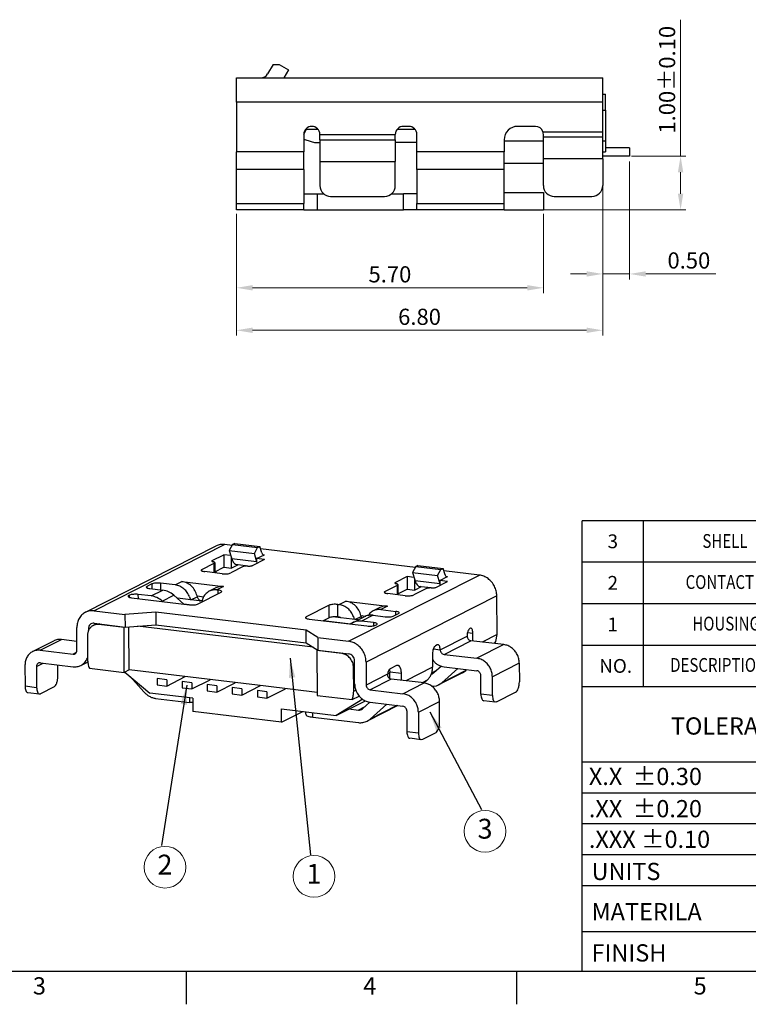
# Model space of a CAD drawing. Units: millimetres. Extents: x 807.9 to 855.3, y -101.5 to -67.9.
# Drawn here: x 823.8 to 837.3, y -101.5 to -83.2 of the extents above; entities that cross this region are included whole.
import ezdxf
from ezdxf.enums import TextEntityAlignment as Align

# ---------------------------------------------------------------- set-up
doc = ezdxf.new("R2010")
doc.units = ezdxf.units.MM
doc.header["$LTSCALE"] = 0.5
doc.layers.add('dim', color=3, linetype='Continuous')
doc.layers.add('TEXT', color=3, linetype='Continuous')
doc.layers.add('from', color=7, linetype='Continuous', lineweight=13)
doc.styles.add('romans', font='romans.shx', dxfattribs={"width": 0.75, "height": 0.4})
doc.styles.add('TXT', font='txt.shx', dxfattribs={"bigfont": 'gbcbig.shx'})
doc.dimstyles.new('DIM 1', dxfattribs={"dimscale": 0.2, "dimtxt": 2, "dimasz": 1.8, "dimexe": 1, "dimexo": 0.8, "dimgap": 0.8, "dimtad": 1, "dimzin": 1, "dimdsep": 46, "dimtxsty": 'romans', "dimcen": 0, "dimclrd": 3, "dimclre": 3, "dimclrt": 3, "dimadec": 0, "dimazin": 0, "dimtfac": 1, "dimtofl": 0, "dimtmove": 0, "dimatfit": 3, "dimfxl": 0, "dimtolj": 1, "dimtzin": 0, "dimarcsym": 0})
doc.dimstyles.new('sd', dxfattribs={"dimtxt": 0.3, "dimasz": 0.3, "dimexe": 0.1, "dimexo": 0.1, "dimgap": 0.1, "dimtad": 1, "dimzin": 0, "dimdsep": 46, "dimtxsty": 'Standard', "dimcen": 0.09, "dimadec": 0, "dimazin": 0, "dimtp": 0.02, "dimtm": 0.02, "dimtfac": 0.7, "dimtofl": 0, "dimtmove": 0, "dimatfit": 3, "dimfxl": 0, "dimtolj": 1, "dimtzin": 0, "dimlwd": 0, "dimlwe": 0, "dimarcsym": 0})
doc.dimstyles.get("Standard").update_dxf_attribs({"dimtxt": 0.18, "dimasz": 0.18, "dimexe": 0.18, "dimexo": 0.0625, "dimgap": 0.09, "dimtad": 0, "dimtih": 1, "dimtoh": 1, "dimdec": 4, "dimzin": 0, "dimdsep": 46, "dimtxsty": 'Standard', "dimcen": 0.09, "dimadec": 0, "dimazin": 0, "dimtfac": 1, "dimtdec": 4, "dimtofl": 0, "dimtmove": 0, "dimatfit": 3, "dimfxl": 0, "dimtolj": 1, "dimtzin": 0, "dimarcsym": 0})

# ---------------------------------------------------------------- blocks, each defined once
blk = doc.blocks.new('*D6')
at = {"color": 0, "lineweight": 0}
for p, q in [((827.817, -86.816), (827.817, -88.287)), ((833.517, -86.812), (833.517, -88.287)), ((828.117, -88.187), (833.217, -88.187))]:
    blk.add_line(p, q, dxfattribs=at)
at = {"color": 0}
for points in [[(828.117, -88.137), (828.117, -88.237), (827.817, -88.187)], [(833.217, -88.137), (833.217, -88.237), (833.517, -88.187)]]:
    blk.add_solid(points, dxfattribs=at)
at = {"layer": 'Defpoints', "color": 0}
for p in [(827.817, -86.716), (833.517, -86.712), (833.517, -88.187)]:
    blk.add_point(p, dxfattribs=at)
at = {"color": 0, "insert": (830.667, -87.937), "char_height": 0.3, "attachment_point": 5}
blk.add_mtext('\\A1;5.70', dxfattribs=at)
blk = doc.blocks.new('*D7')
at = {"color": 0, "lineweight": 0}
for p, q in [((834.617, -85.996), (834.617, -89.075)), ((827.817, -86.816), (827.817, -89.075)), ((828.117, -88.975), (834.317, -88.975))]:
    blk.add_line(p, q, dxfattribs=at)
at = {"color": 0}
for points in [[(828.117, -88.925), (828.117, -89.025), (827.817, -88.975)], [(834.317, -88.925), (834.317, -89.025), (834.617, -88.975)]]:
    blk.add_solid(points, dxfattribs=at)
at = {"layer": 'Defpoints', "color": 0}
for p in [(834.617, -85.896), (827.817, -86.716), (834.617, -88.975)]:
    blk.add_point(p, dxfattribs=at)
at = {"color": 0, "insert": (831.217, -88.725), "char_height": 0.3, "attachment_point": 5}
blk.add_mtext('\\A1;6.80', dxfattribs=at)
blk = doc.blocks.new('*D8')
at = {"color": 0, "lineweight": 0}
for p, q in [((835.117, -85.842), (835.117, -88.03)), ((834.617, -86.835), (834.617, -88.03)), ((834.317, -87.93), (834.017, -87.93)), ((834.617, -87.93), (835.117, -87.93)), ((835.417, -87.93), (836.717, -87.93))]:
    blk.add_line(p, q, dxfattribs=at)
at = {"color": 0}
for points in [[(834.317, -87.88), (834.317, -87.98), (834.617, -87.93)], [(835.417, -87.88), (835.417, -87.98), (835.117, -87.93)]]:
    blk.add_solid(points, dxfattribs=at)
at = {"layer": 'Defpoints', "color": 0}
for p in [(835.117, -85.742), (834.617, -86.735), (835.117, -87.93)]:
    blk.add_point(p, dxfattribs=at)
at = {"color": 0, "insert": (836.217, -87.68), "char_height": 0.3, "attachment_point": 5}
blk.add_mtext('\\A1;0.50', dxfattribs=at)
blk = doc.blocks.new('*D30')
at = {"color": 0, "lineweight": 0}
for p, q in [((836.063, -85.742), (836.063, -83.213)), ((835.152, -85.742), (836.163, -85.742)), ((836.063, -86.442), (836.063, -86.042)), ((833.499, -86.742), (836.163, -86.742))]:
    blk.add_line(p, q, dxfattribs=at)
at = {"color": 0}
for points in [[(836.013, -86.042), (836.113, -86.042), (836.063, -85.742)], [(836.013, -86.442), (836.113, -86.442), (836.063, -86.742)]]:
    blk.add_solid(points, dxfattribs=at)
at = {"layer": 'Defpoints', "color": 0}
for p in [(835.052, -85.742), (836.063, -85.742), (833.399, -86.742)]:
    blk.add_point(p, dxfattribs=at)
at = {"color": 0, "insert": (835.813, -84.327), "char_height": 0.3, "attachment_point": 5, "rotation": 90}
blk.add_mtext('\\A1;1.00{\\Ftxt12,@extfont2|c134;%%P0.10}', dxfattribs=at)

msp = doc.modelspace()

# ---------------------------------------------------------------- linework, layer by layer
at = {"color": 7, "linetype": 'Continuous'}
for p, q in [((828.498, -84.042), (828.397, -84.217)), ((828.498, -84.042), (828.614, -84.042)), ((828.614, -84.042), (828.787, -84.142)), ((828.787, -84.142), (828.7, -84.292)), ((827.817, -84.742), (827.817, -84.292)), ((827.817, -84.292), (834.617, -84.292)), ((834.617, -84.742), (834.617, -84.292)), ((827.817, -84.742), (827.817, -85.666)), ((834.617, -84.592), (834.667, -84.592)), ((834.617, -85.292), (834.617, -84.742)), ((834.667, -84.892), (834.667, -84.592)), ((834.667, -84.892), (834.667, -85.46)), ((829.07, -85.337), (829.117, -85.242)), ((829.117, -85.242), (829.117, -85.232)), ((831.017, -85.192), (830.917, -85.192)), ((833.367, -85.192), (833.037, -85.192)), ((833.515, -85.317), (833.509, -85.292)), ((834.617, -85.392), (834.617, -85.292)), ((829.067, -85.342), (829.067, -85.666)), ((829.067, -85.432), (829.204, -85.473)), ((829.068, -85.338), (829.07, -85.337)), ((829.204, -85.473), (829.267, -85.492)), ((829.367, -85.442), (829.367, -85.342)), ((829.367, -85.442), (830.767, -85.442)), ((829.367, -85.442), (829.367, -85.842)), ((830.767, -85.442), (830.767, -85.342)), ((830.767, -85.442), (830.767, -85.842)), ((831.167, -85.666), (831.167, -85.342)), ((832.787, -85.442), (832.787, -85.666)), ((833.517, -85.342), (833.515, -85.317)), ((833.517, -85.392), (833.517, -85.342)), ((833.517, -85.792), (833.517, -85.392)), ((834.617, -85.392), (833.517, -85.392)), ((834.617, -85.792), (834.617, -85.392)), ((834.667, -85.46), (834.667, -85.667)), ((827.817, -85.995), (827.817, -85.666)), ((829.067, -85.995), (829.067, -85.666)), ((829.267, -85.492), (829.367, -85.492)), ((831.167, -85.492), (830.767, -85.492)), ((831.167, -85.995), (831.167, -85.666)), ((832.787, -85.995), (832.787, -85.666)), ((834.617, -85.667), (834.667, -85.667)), ((835.117, -85.592), (834.667, -85.592)), ((835.117, -85.592), (835.117, -85.742)), ((829.367, -85.842), (829.367, -86.292)), ((830.767, -86.292), (830.767, -85.842)), ((833.517, -86.292), (833.517, -85.792)), ((835.117, -85.742), (834.617, -85.742)), ((834.617, -85.792), (834.617, -86.292)), ((827.817, -86.621), (827.817, -85.995)), ((829.067, -85.995), (829.067, -86.621)), ((831.167, -85.995), (831.167, -86.621)), ((832.787, -86.621), (832.787, -85.995)), ((829.067, -86.442), (829.317, -86.442)), ((829.317, -86.442), (829.439, -86.442)), ((829.567, -86.492), (830.567, -86.492)), ((830.696, -86.442), (830.917, -86.442)), ((831.167, -86.442), (830.917, -86.442)), ((832.787, -86.422), (833.517, -86.422)), ((833.517, -86.422), (833.517, -86.742)), ((833.717, -86.492), (834.417, -86.492)), ((827.817, -86.742), (827.817, -86.621)), ((829.067, -86.742), (827.817, -86.742)), ((829.067, -86.742), (829.067, -86.621)), ((829.067, -86.742), (829.317, -86.742)), ((829.317, -86.742), (830.917, -86.742)), ((831.167, -86.742), (830.917, -86.742)), ((831.167, -86.742), (831.167, -86.621)), ((832.787, -86.742), (831.167, -86.742)), ((832.787, -86.742), (832.787, -86.621)), ((832.787, -86.742), (833.517, -86.742)), ((825.014, -94.206), (827.441, -92.977)), ((827.738, -92.966), (827.601, -92.95)), ((827.746, -92.952), (827.684, -93.06)), ((827.787, -92.931), (827.746, -92.952)), ((827.746, -92.952), (828.211, -93.007)), ((827.787, -92.931), (828.252, -92.987)), ((827.368, -93.247), (827.584, -93.138)), ((827.714, -93.153), (827.584, -93.138)), ((827.584, -93.138), (827.586, -93.37)), ((827.684, -93.06), (828.15, -93.116)), ((827.684, -93.06), (827.728, -93.199)), ((828.15, -93.116), (828.211, -93.007)), ((828.193, -93.255), (828.15, -93.116)), ((828.193, -93.211), (828.336, -93.138)), ((828.211, -93.007), (828.252, -92.987)), ((828.289, -93.104), (828.252, -92.987)), ((831.139, -93.374), (828.266, -93.03)), ((827.174, -93.413), (827.406, -93.295)), ((827.415, -93.286), (827.416, -93.475)), ((827.729, -93.387), (827.728, -93.199)), ((827.728, -93.199), (827.732, -93.211)), ((827.849, -93.327), (827.729, -93.387)), ((827.849, -93.327), (827.827, -93.324)), ((828.032, -93.349), (827.849, -93.327)), ((828.336, -93.228), (828.12, -93.338)), ((828.193, -93.211), (828.193, -93.255)), ((828.336, -93.228), (828.193, -93.211)), ((828.193, -93.255), (828.194, -93.3)), ((831.188, -93.338), (831.147, -93.359)), ((831.188, -93.338), (831.653, -93.394)), ((827.551, -93.491), (827.228, -93.453)), ((827.416, -93.456), (827.586, -93.37)), ((827.443, -93.479), (827.443, -93.443)), ((827.586, -93.37), (827.729, -93.387)), ((827.943, -93.36), (827.711, -93.477)), ((831.147, -93.359), (831.085, -93.468)), ((831.085, -93.468), (831.129, -93.607)), ((831.085, -93.468), (831.551, -93.523)), ((831.147, -93.359), (831.612, -93.415)), ((831.551, -93.523), (831.612, -93.415)), ((831.594, -93.662), (831.551, -93.523)), ((831.612, -93.415), (831.653, -93.394)), ((831.69, -93.511), (831.653, -93.394)), ((832.327, -93.516), (831.667, -93.437)), ((826.246, -93.681), (826.156, -93.727)), ((826.682, -93.7), (826.407, -93.667)), ((826.807, -93.637), (827.58, -93.73)), ((830.575, -93.82), (830.807, -93.703)), ((830.985, -93.545), (830.769, -93.655)), ((830.816, -93.694), (830.817, -93.882)), ((830.985, -93.545), (830.987, -93.778)), ((831.114, -93.561), (830.985, -93.545)), ((831.13, -93.795), (831.129, -93.607)), ((831.129, -93.607), (831.133, -93.619)), ((831.521, -93.745), (831.737, -93.635)), ((831.594, -93.618), (831.737, -93.546)), ((831.594, -93.618), (831.594, -93.662)), ((831.737, -93.635), (831.594, -93.618)), ((831.594, -93.662), (831.595, -93.707)), ((825.835, -93.889), (825.817, -93.898)), ((826.236, -93.904), (825.996, -93.875)), ((826.21, -93.767), (826.45, -93.795)), ((826.655, -93.89), (826.844, -94.055)), ((827.106, -94.053), (827.534, -93.836)), ((827.437, -93.754), (827.312, -93.817)), ((827.455, -93.793), (827.481, -93.796)), ((830.952, -93.899), (830.629, -93.86)), ((830.817, -93.864), (830.987, -93.778)), ((830.987, -93.778), (831.13, -93.795)), ((831.344, -93.767), (831.112, -93.884)), ((831.25, -93.734), (831.13, -93.795)), ((831.25, -93.734), (831.228, -93.731)), ((831.433, -93.756), (831.25, -93.734)), ((825.871, -93.938), (826.945, -94.067)), ((826.452, -94.008), (826.441, -93.998)), ((827.177, -94.003), (826.722, -93.948)), ((826.841, -94.052), (826.988, -94.07)), ((826.948, -93.923), (826.963, -93.977)), ((827.086, -93.903), (827.215, -93.918)), ((827.086, -93.903), (827.089, -93.918)), ((827.16, -93.989), (827.181, -93.991)), ((827.192, -93.952), (827.177, -94.003)), ((827.199, -94.006), (827.177, -94.003)), ((829.7, -94.062), (829.725, -94.065)), ((829.85, -94.001), (830.623, -94.094)), ((832.655, -94.619), (832.651, -93.903)), ((825.175, -94.179), (825.748, -94.248)), ((826.32, -94.204), (825.748, -94.248)), ((825.748, -94.248), (825.749, -94.48)), ((826.32, -94.204), (826.321, -94.437)), ((829.112, -94.539), (826.32, -94.204)), ((829.539, -94.076), (829.111, -94.293)), ((830.296, -94.224), (830.265, -94.271)), ((830.48, -94.118), (830.355, -94.182)), ((830.498, -94.157), (830.774, -94.19)), ((830.739, -94.275), (830.828, -94.23)), ((825.158, -94.452), (825.226, -94.417)), ((825.176, -94.411), (825.749, -94.48)), ((825.731, -94.489), (825.266, -94.433)), ((825.749, -94.48), (826.321, -94.437)), ((826.321, -94.437), (829.113, -94.771)), ((829.165, -94.333), (830.239, -94.461)), ((829.54, -94.308), (829.43, -94.364)), ((829.433, -94.362), (829.935, -94.423)), ((829.754, -94.311), (829.605, -94.294)), ((829.719, -94.296), (829.701, -94.294)), ((829.747, -94.305), (829.754, -94.311)), ((830.072, -94.35), (829.754, -94.311)), ((829.949, -94.414), (829.932, -94.425)), ((829.973, -94.4), (829.949, -94.414)), ((829.973, -94.4), (830.187, -94.291)), ((829.991, -94.288), (830.006, -94.342)), ((830.129, -94.267), (830.22, -94.278)), ((830.129, -94.267), (830.132, -94.283)), ((830.136, -94.297), (830.132, -94.283)), ((830.145, -94.313), (830.136, -94.297)), ((830.364, -94.398), (830.14, -94.371)), ((830.354, -94.263), (830.578, -94.29)), ((830.4, -94.447), (830.418, -94.438)), ((824.857, -94.915), (824.855, -94.489)), ((825.069, -94.515), (825.069, -94.551)), ((825.749, -94.48), (825.731, -94.489)), ((825.735, -95.322), (825.731, -94.489)), ((825.825, -95.277), (825.82, -94.475)), ((829.243, -94.854), (825.978, -94.463)), ((829.328, -94.676), (829.112, -94.539)), ((829.113, -94.771), (829.112, -94.539)), ((832.208, -94.738), (832.207, -94.594)), ((832.631, -94.749), (832.655, -94.619)), ((824.034, -94.935), (824.426, -94.737)), ((824.856, -94.747), (824.569, -94.712)), ((825.052, -94.64), (825.054, -95.08)), ((829.113, -94.771), (829.329, -94.909)), ((829.328, -94.676), (829.9, -94.745)), ((829.328, -94.676), (829.329, -94.909)), ((832.781, -94.807), (832.172, -94.734)), ((832.607, -94.786), (832.631, -94.749)), ((824.177, -94.911), (824.786, -94.984)), ((829.329, -94.909), (829.311, -94.918)), ((829.776, -94.973), (829.311, -94.918)), ((829.311, -94.918), (829.315, -95.75)), ((829.329, -94.909), (829.902, -94.977)), ((831.458, -94.973), (831.459, -95.224)), ((831.547, -94.812), (831.511, -94.83)), ((824.178, -95.143), (824.787, -95.216)), ((824.93, -95.192), (825.063, -95.125)), ((825.054, -95.036), (825.05, -95.057)), ((830.012, -95.532), (830.01, -95.106)), ((830.224, -95.132), (830.227, -95.558)), ((831.459, -95.083), (831.471, -95.104)), ((831.459, -95.11), (831.48, -95.112)), ((831.673, -94.987), (832.281, -95.06)), ((833.069, -95.151), (833.071, -95.5)), ((823.892, -95.187), (823.894, -95.574)), ((824.107, -95.212), (824.109, -95.6)), ((824.501, -95.401), (824.5, -95.182)), ((825.087, -95.244), (825.735, -95.322)), ((825.825, -95.277), (825.735, -95.322)), ((825.746, -95.316), (826.207, -95.706)), ((826.501, -95.358), (825.825, -95.277)), ((829.995, -95.672), (829.992, -95.231)), ((830.66, -95.266), (830.666, -95.318)), ((830.666, -95.437), (830.666, -95.318)), ((830.79, -95.195), (830.672, -95.255)), ((830.881, -95.468), (830.88, -95.343)), ((831.437, -95.347), (831.45, -95.346)), ((831.45, -95.346), (831.482, -95.327)), ((831.482, -95.327), (831.622, -95.202)), ((832.017, -95.329), (831.571, -95.555)), ((831.63, -95.515), (831.926, -95.25)), ((831.674, -95.219), (832.283, -95.292)), ((832.017, -95.329), (832.076, -95.289)), ((832.076, -95.289), (832.097, -95.27)), ((826.098, -95.684), (825.845, -95.399)), ((826.523, -95.459), (826.344, -95.437)), ((826.344, -95.437), (826.345, -95.553)), ((826.967, -95.413), (826.501, -95.358)), ((826.523, -95.459), (826.524, -95.575)), ((826.524, -95.575), (826.866, -95.401)), ((826.989, -95.514), (826.81, -95.493)), ((826.81, -95.493), (826.81, -95.609)), ((828.363, -95.58), (826.967, -95.413)), ((826.989, -95.63), (827.332, -95.457)), ((826.989, -95.514), (826.989, -95.63)), ((827.455, -95.686), (827.797, -95.513)), ((830.622, -95.358), (830.622, -95.379)), ((830.622, -95.379), (830.629, -95.399)), ((831.3, -95.518), (830.691, -95.445)), ((831.358, -95.467), (831.3, -95.518)), ((831.571, -95.555), (831.63, -95.515)), ((832.356, -95.727), (832.355, -95.378)), ((832.571, -95.753), (832.569, -95.404)), ((823.946, -95.697), (824.161, -95.722)), ((824.431, -95.592), (824.181, -95.718)), ((827.008, -95.802), (826.207, -95.706)), ((826.345, -95.553), (826.524, -95.575)), ((826.81, -95.609), (826.989, -95.63)), ((827.454, -95.57), (827.275, -95.549)), ((827.275, -95.549), (827.276, -95.665)), ((827.276, -95.665), (827.455, -95.686)), ((827.454, -95.57), (827.455, -95.686)), ((827.919, -95.626), (827.74, -95.604)), ((827.74, -95.604), (827.741, -95.72)), ((827.919, -95.626), (827.92, -95.742)), ((827.92, -95.742), (828.262, -95.568)), ((828.385, -95.681), (828.206, -95.66)), ((828.206, -95.66), (828.206, -95.776)), ((829.315, -95.694), (828.363, -95.58)), ((828.385, -95.798), (828.728, -95.624)), ((828.385, -95.681), (828.385, -95.798)), ((830.299, -95.644), (830.907, -95.717)), ((831.439, -95.579), (831.533, -95.57)), ((831.533, -95.57), (831.571, -95.555)), ((832.643, -95.871), (833, -95.691)), ((824.161, -95.722), (824.181, -95.718)), ((826.318, -95.804), (826.948, -95.879)), ((827.008, -95.883), (826.948, -95.879)), ((827.008, -95.802), (827.009, -96.049)), ((827.741, -95.72), (827.92, -95.742)), ((828.206, -95.776), (828.385, -95.798)), ((829.315, -95.75), (829.964, -95.828)), ((830.164, -95.818), (829.671, -96.12)), ((829.671, -96.12), (830.211, -95.847)), ((829.964, -95.828), (830.096, -95.761)), ((830.155, -95.999), (830.294, -95.875)), ((830.3, -95.876), (830.908, -95.949)), ((831.59, -96.25), (831.588, -95.862)), ((832.623, -95.875), (832.409, -95.85)), ((832.643, -95.871), (832.623, -95.875)), ((828.656, -96.247), (827.009, -96.049)), ((828.655, -95.999), (829.671, -96.12)), ((828.656, -96.247), (828.655, -95.999)), ((828.656, -96.247), (829.052, -96.046)), ((829.106, -96.1), (829.106, -96.053)), ((829.907, -96.001), (830.082, -96.022)), ((830.814, -95.938), (830.244, -96.227)), ((830.302, -96.187), (830.608, -95.913)), ((830.98, -96.035), (830.982, -96.423)), ((831.195, -96.061), (831.197, -96.448)), ((829.239, -96.153), (830.083, -96.254)), ((830.244, -96.227), (830.302, -96.187)), ((831.519, -96.441), (831.269, -96.567)), ((831.25, -96.571), (831.035, -96.545)), ((831.269, -96.567), (831.25, -96.571))]:
    msp.add_line(p, q, dxfattribs=at)
at = {"color": 124, "linetype": 'Continuous'}
for p, q in [((834.617, -84.742), (827.817, -84.742)), ((834.617, -84.892), (834.667, -84.892)), ((829.117, -85.242), (829.327, -85.242)), ((830.807, -85.242), (831.127, -85.242)), ((833.509, -85.292), (834.617, -85.292)), ((829.367, -85.342), (830.767, -85.342)), ((832.787, -85.46), (833.517, -85.46)), ((834.617, -85.46), (834.667, -85.46)), ((829.067, -85.666), (827.817, -85.666)), ((832.787, -85.666), (831.167, -85.666)), ((829.367, -85.842), (830.767, -85.842)), ((834.617, -85.792), (833.517, -85.792)), ((829.067, -85.995), (827.817, -85.995)), ((832.787, -85.995), (831.167, -85.995)), ((832.787, -85.875), (833.517, -85.875)), ((829.317, -86.442), (829.317, -86.742)), ((830.917, -86.742), (830.917, -86.442)), ((827.817, -86.621), (829.067, -86.621)), ((831.167, -86.621), (832.787, -86.621)), ((827.601, -92.95), (825.175, -94.179)), ((828.31, -93.135), (828.336, -93.138)), ((827.368, -93.247), (827.368, -93.265)), ((827.407, -93.474), (827.406, -93.295)), ((827.732, -93.211), (828.193, -93.267)), ((827.175, -93.439), (827.174, -93.413)), ((829.9, -94.745), (832.327, -93.516)), ((826.246, -93.681), (826.246, -93.771)), ((826.407, -93.667), (826.407, -93.79)), ((826.682, -93.7), (826.807, -93.637)), ((830.769, -93.655), (830.769, -93.672)), ((830.808, -93.881), (830.807, -93.703)), ((831.133, -93.619), (831.594, -93.674)), ((831.711, -93.543), (831.737, -93.546)), ((825.835, -93.932), (825.835, -93.889)), ((825.997, -93.953), (825.996, -93.875)), ((826.156, -93.727), (826.157, -93.752)), ((826.236, -93.904), (826.45, -93.795)), ((826.441, -93.998), (826.655, -93.89)), ((827.58, -93.73), (827.455, -93.793)), ((827.481, -93.863), (827.481, -93.796)), ((830.576, -93.846), (830.575, -93.82)), ((825.817, -93.898), (825.818, -93.924)), ((826.971, -93.978), (827.089, -93.918)), ((827.14, -93.999), (827.16, -93.989)), ((829.701, -94.294), (829.7, -94.062)), ((829.725, -94.065), (829.85, -94.001)), ((832.651, -93.903), (830.224, -95.132)), ((829.54, -94.308), (829.539, -94.076)), ((830.623, -94.094), (830.498, -94.157)), ((830.774, -94.257), (830.774, -94.19)), ((825.283, -94.424), (825.266, -94.433)), ((829.111, -94.319), (829.111, -94.293)), ((830.014, -94.343), (830.132, -94.283)), ((830.162, -94.271), (830.133, -94.286)), ((830.354, -94.263), (830.14, -94.371)), ((830.364, -94.398), (830.364, -94.458)), ((825.069, -94.515), (825.105, -94.496)), ((832.109, -94.582), (832.207, -94.594)), ((832.655, -94.619), (832.379, -94.759)), ((824.177, -94.911), (824.569, -94.712)), ((831.601, -94.901), (832.1, -94.648)), ((831.673, -94.987), (832.172, -94.734)), ((824.845, -94.954), (824.786, -94.984)), ((829.794, -94.964), (829.776, -94.973)), ((831.473, -94.886), (831.601, -94.901)), ((832.781, -94.807), (832.281, -95.06)), ((824.107, -95.212), (824.231, -95.15)), ((833.069, -95.151), (832.569, -95.404)), ((830.01, -95.222), (829.992, -95.231)), ((830.623, -95.354), (830.666, -95.332)), ((830.88, -95.343), (830.666, -95.318)), ((831.459, -95.224), (830.96, -95.477)), ((831.52, -95.294), (831.439, -95.334)), ((832.076, -95.289), (831.63, -95.515)), ((830.622, -95.358), (830.227, -95.558)), ((830.691, -95.445), (830.299, -95.644)), ((830.907, -95.717), (831.3, -95.518)), ((831.358, -95.467), (831.265, -95.514)), ((823.894, -95.574), (824.109, -95.6)), ((829.995, -95.672), (830.034, -95.652)), ((826.947, -95.794), (826.948, -95.879)), ((831.195, -96.061), (831.588, -95.862)), ((832.571, -95.753), (832.356, -95.727)), ((829.239, -96.153), (829.238, -96.069)), ((830.192, -95.966), (830.082, -96.022)), ((830.798, -95.936), (830.302, -96.187)), ((831.197, -96.448), (830.982, -96.423))]:
    msp.add_line(p, q, dxfattribs=at)
at = {"color": 3, "linetype": 'Continuous'}
for p, q in [((834.233, -95.592), (834.233, -92.509)), ((854.601, -92.509), (834.233, -92.509)), ((835.377, -95.592), (835.377, -92.509)), ((854.601, -93.28), (834.233, -93.28)), ((854.601, -94.051), (834.233, -94.051)), ((854.601, -94.822), (834.233, -94.822))]:
    msp.add_line(p, q, dxfattribs=at)
at = {"color": 7, "linetype": 'Continuous'}
for centre, radius, start, end in [((828.267, -84.142), 0.15, 270, 330), ((829.217, -85.342), 0.15, 90, 180), ((829.217, -85.342), 0.15, 0, 90), ((830.917, -85.342), 0.15, 90, 179.994), ((831.017, -85.342), 0.15, 0, 90), ((833.037, -85.442), 0.25, 90, 180), ((833.367, -85.342), 0.15, 19.4777, 90), ((829.567, -86.292), 0.2, 180, 270), ((830.567, -86.292), 0.2, 270, 360), ((833.717, -86.292), 0.2, 180, 270), ((834.417, -86.292), 0.2, 270, 360)]:
    msp.add_arc(centre, radius, start, end, dxfattribs=at)
for points in [[(827.601, -92.95), (827.518, -92.952), (827.441, -92.977)], [(828.289, -93.104), (828.298, -93.124), (828.309, -93.136), (828.322, -93.142), (828.336, -93.138)], [(827.368, -93.247), (827.36, -93.254), (827.361, -93.26), (827.371, -93.266), (827.387, -93.271)], [(827.415, -93.286), (827.408, -93.278), (827.387, -93.271)], [(827.406, -93.295), (827.413, -93.291), (827.415, -93.286)], [(827.732, -93.211), (827.75, -93.257), (827.772, -93.291), (827.798, -93.314), (827.827, -93.324)], [(828.032, -93.349), (828.058, -93.349), (828.083, -93.347), (828.105, -93.343), (828.12, -93.338)], [(827.174, -93.413), (827.162, -93.424), (827.168, -93.436), (827.191, -93.446), (827.228, -93.453)], [(827.551, -93.491), (827.596, -93.494), (827.642, -93.493), (827.683, -93.487), (827.711, -93.477)], [(828.032, -93.349), (828.005, -93.348), (827.98, -93.35), (827.959, -93.354), (827.943, -93.36)], [(831.69, -93.511), (831.699, -93.531), (831.71, -93.544), (831.723, -93.549), (831.737, -93.546)], [(832.651, -93.903), (832.64, -93.811), (832.607, -93.724), (832.555, -93.645), (832.488, -93.582), (832.41, -93.538), (832.327, -93.516)], [(826.407, -93.667), (826.361, -93.664), (826.315, -93.666), (826.274, -93.672), (826.246, -93.681)], [(826.948, -93.923), (826.904, -93.84), (826.842, -93.772), (826.766, -93.724), (826.682, -93.7)], [(827.086, -93.903), (827.047, -93.805), (826.983, -93.723), (826.9, -93.665), (826.807, -93.637)], [(830.769, -93.655), (830.761, -93.661), (830.762, -93.668), (830.772, -93.674), (830.788, -93.679)], [(830.816, -93.694), (830.809, -93.685), (830.788, -93.679)], [(830.807, -93.703), (830.814, -93.698), (830.816, -93.694)], [(831.133, -93.619), (831.151, -93.664), (831.173, -93.698), (831.199, -93.721), (831.228, -93.731)], [(825.996, -93.875), (825.951, -93.872), (825.905, -93.874), (825.864, -93.88), (825.835, -93.889)], [(826.156, -93.727), (826.144, -93.738), (826.15, -93.75), (826.173, -93.76), (826.21, -93.767)], [(826.655, -93.89), (826.557, -93.826), (826.45, -93.795)], [(827.312, -93.817), (827.241, -93.873), (827.192, -93.952)], [(827.455, -93.793), (827.381, -93.795), (827.312, -93.817)], [(827.58, -93.73), (827.506, -93.731), (827.437, -93.754)], [(827.534, -93.836), (827.547, -93.824), (827.541, -93.813), (827.518, -93.803), (827.481, -93.796)], [(830.575, -93.82), (830.563, -93.831), (830.569, -93.843), (830.592, -93.853), (830.629, -93.86)], [(830.952, -93.899), (830.997, -93.901), (831.043, -93.9), (831.084, -93.894), (831.112, -93.884)], [(831.433, -93.756), (831.406, -93.756), (831.381, -93.758), (831.36, -93.761), (831.344, -93.767)], [(831.433, -93.756), (831.459, -93.756), (831.484, -93.754), (831.505, -93.75), (831.521, -93.745)], [(825.817, -93.898), (825.805, -93.91), (825.811, -93.921), (825.834, -93.931), (825.871, -93.938)], [(826.441, -93.998), (826.343, -93.935), (826.236, -93.904)], [(826.945, -94.067), (826.99, -94.07), (827.037, -94.068), (827.078, -94.062), (827.106, -94.053)], [(827.089, -93.918), (827.098, -93.944), (827.114, -93.966), (827.136, -93.981), (827.16, -93.989)], [(829.7, -94.062), (829.655, -94.059), (829.609, -94.06), (829.568, -94.066), (829.539, -94.076)], [(829.991, -94.288), (829.947, -94.204), (829.885, -94.136), (829.808, -94.088), (829.725, -94.065)], [(830.129, -94.267), (830.09, -94.169), (830.026, -94.087), (829.943, -94.029), (829.85, -94.001)], [(825.014, -94.206), (824.948, -94.254), (824.897, -94.32), (824.865, -94.4), (824.855, -94.489)], [(825.175, -94.179), (825.092, -94.181), (825.014, -94.206)], [(830.355, -94.182), (830.324, -94.2), (830.296, -94.224)], [(830.498, -94.157), (830.424, -94.159), (830.355, -94.182)], [(830.623, -94.094), (830.549, -94.096), (830.48, -94.118)], [(830.828, -94.23), (830.84, -94.219), (830.834, -94.207), (830.811, -94.197), (830.774, -94.19)], [(825.176, -94.411), (825.135, -94.415), (825.1, -94.436), (825.077, -94.471), (825.069, -94.515)], [(825.266, -94.433), (825.21, -94.435), (825.158, -94.452)], [(829.111, -94.293), (829.099, -94.304), (829.105, -94.316), (829.128, -94.326), (829.165, -94.333)], [(829.701, -94.294), (829.656, -94.291), (829.61, -94.293), (829.569, -94.299), (829.54, -94.308)], [(829.747, -94.305), (829.733, -94.299), (829.719, -94.296)], [(830.14, -94.371), (830.054, -94.373), (829.973, -94.4)], [(830.354, -94.263), (830.268, -94.265), (830.187, -94.291)], [(830.418, -94.438), (830.43, -94.427), (830.424, -94.415), (830.401, -94.405), (830.364, -94.398)], [(830.578, -94.29), (830.623, -94.292), (830.67, -94.291), (830.71, -94.285), (830.739, -94.275)], [(825.158, -94.452), (825.114, -94.483), (825.08, -94.527), (825.059, -94.581), (825.052, -94.64)], [(830.239, -94.461), (830.284, -94.464), (830.331, -94.462), (830.371, -94.456), (830.4, -94.447)], [(832.153, -94.505), (832.133, -94.524), (832.116, -94.558), (832.104, -94.601), (832.1, -94.648)], [(832.207, -94.594), (832.203, -94.551), (832.191, -94.519), (832.174, -94.503), (832.153, -94.505)], [(824.569, -94.712), (824.495, -94.714), (824.426, -94.737)], [(830.224, -95.132), (830.213, -95.04), (830.18, -94.953), (830.129, -94.874), (830.062, -94.811), (829.984, -94.767), (829.9, -94.745)], [(832.1, -94.648), (832.106, -94.678), (832.122, -94.705), (832.145, -94.725), (832.172, -94.734)], [(824.034, -94.935), (823.975, -94.978), (823.93, -95.036), (823.901, -95.108), (823.892, -95.187)], [(824.177, -94.911), (824.103, -94.913), (824.034, -94.935)], [(824.786, -94.984), (824.813, -94.981), (824.836, -94.967), (824.851, -94.944), (824.857, -94.915)], [(829.992, -95.231), (829.976, -95.141), (829.929, -95.06), (829.859, -95.001), (829.776, -94.973)], [(830.01, -95.106), (830.001, -95.061), (829.978, -95.02), (829.943, -94.991), (829.902, -94.977)], [(831.511, -94.83), (831.49, -94.849), (831.473, -94.883), (831.462, -94.927), (831.458, -94.973)], [(831.601, -94.901), (831.596, -94.859), (831.585, -94.827), (831.567, -94.81), (831.547, -94.812)], [(831.601, -94.901), (831.606, -94.931), (831.622, -94.958), (831.645, -94.978), (831.673, -94.987)], [(833.069, -95.151), (833.059, -95.07), (833.03, -94.991), (832.984, -94.922), (832.924, -94.865), (832.855, -94.826), (832.781, -94.807)], [(824.178, -95.143), (824.151, -95.146), (824.128, -95.16), (824.112, -95.183), (824.107, -95.212)], [(824.93, -95.192), (825.001, -95.137), (825.05, -95.057)], [(825.054, -95.08), (825.063, -95.163), (825.087, -95.244)], [(831.471, -95.104), (831.515, -95.148), (831.564, -95.183), (831.618, -95.207), (831.674, -95.219)], [(832.569, -95.404), (832.559, -95.323), (832.53, -95.244), (832.484, -95.175), (832.425, -95.118), (832.355, -95.079), (832.281, -95.06)], [(824.787, -95.216), (824.861, -95.215), (824.93, -95.192)], [(830.672, -95.255), (830.656, -95.268), (830.642, -95.292), (830.63, -95.322), (830.622, -95.358)], [(830.88, -95.343), (830.873, -95.273), (830.853, -95.22), (830.824, -95.192), (830.79, -95.195)], [(831.358, -95.467), (831.401, -95.419), (831.433, -95.36), (831.453, -95.295), (831.459, -95.224)], [(832.355, -95.378), (832.349, -95.348), (832.333, -95.321), (832.31, -95.301), (832.283, -95.292)], [(824.431, -95.592), (824.458, -95.566), (824.481, -95.521), (824.496, -95.463), (824.501, -95.401)], [(830.012, -95.532), (830.022, -95.614), (830.051, -95.692), (830.097, -95.761), (830.156, -95.818), (830.226, -95.857), (830.3, -95.876)], [(830.629, -95.399), (830.64, -95.417), (830.655, -95.431), (830.673, -95.44), (830.691, -95.445)], [(831.588, -95.862), (831.578, -95.781), (831.549, -95.703), (831.503, -95.633), (831.443, -95.577), (831.374, -95.538), (831.3, -95.518)], [(833, -95.691), (833.027, -95.665), (833.05, -95.62), (833.066, -95.562), (833.071, -95.5)], [(823.894, -95.574), (823.898, -95.621), (823.909, -95.66), (823.926, -95.686), (823.946, -95.697)], [(824.109, -95.6), (824.113, -95.647), (824.124, -95.685), (824.14, -95.712), (824.161, -95.722)], [(826.098, -95.684), (826.146, -95.729), (826.2, -95.765), (826.258, -95.79), (826.318, -95.804)], [(829.964, -95.828), (829.987, -95.753), (829.995, -95.672)], [(830.227, -95.558), (830.232, -95.588), (830.248, -95.615), (830.271, -95.635), (830.299, -95.644)], [(831.195, -96.061), (831.185, -95.98), (831.156, -95.902), (831.11, -95.832), (831.051, -95.776), (830.981, -95.736), (830.907, -95.717)], [(832.356, -95.727), (832.36, -95.774), (832.371, -95.813), (832.388, -95.839), (832.409, -95.85)], [(832.571, -95.753), (832.575, -95.8), (832.586, -95.838), (832.603, -95.864), (832.623, -95.875)], [(830.082, -96.022), (830.121, -96.019), (830.155, -95.999)], [(830.98, -96.035), (830.975, -96.005), (830.959, -95.978), (830.936, -95.958), (830.908, -95.949)], [(829.106, -96.1), (829.115, -96.117), (829.142, -96.132), (829.184, -96.144), (829.239, -96.153)], [(830.083, -96.254), (830.166, -96.252), (830.244, -96.227)], [(831.519, -96.441), (831.546, -96.415), (831.569, -96.37), (831.585, -96.312), (831.59, -96.25)], [(830.982, -96.423), (830.986, -96.47), (830.997, -96.509), (831.014, -96.535), (831.035, -96.545)], [(831.197, -96.448), (831.201, -96.496), (831.212, -96.534), (831.229, -96.56), (831.25, -96.571)]]:
    msp.add_spline(points, degree=3, dxfattribs=at)
at = {"layer": 'from', "color": 4}
for centre in [(832.433, -98.27), (826.491, -98.936), (829.257, -99.107)]:
    msp.add_circle(centre, 0.387, dxfattribs=at)
at = {"layer": 'TEXT', "color": 7}
for p, q in [((834.23, -95.592), (834.23, -100.866)), ((854.606, -95.592), (834.23, -95.592)), ((834.23, -96.981), (840.076, -96.981)), ((834.23, -97.554), (840.076, -97.554)), ((834.23, -98.127), (840.076, -98.127)), ((834.23, -98.7), (840.076, -98.7)), ((834.23, -99.273), (846.467, -99.273)), ((834.23, -100.131), (846.467, -100.131)), ((808.486, -100.866), (854.603, -100.866)), ((826.882, -100.866), (826.882, -101.48)), ((833.015, -100.866), (833.015, -101.48))]:
    msp.add_line(p, q, dxfattribs=at)

# ---------------------------------------------------------------- texts
at = {"layer": 'dim', "color": 3, "char_height": 0.25591, "width": 7.43078, "attachment_point": 1, "style": 'romans'}
for s, insert in [('{\\fￋￎￌﾣﾤ|b0|i0|c134|p2;3}', (834.708, -92.762)), ('{\\fￋￎￌﾣﾤ|b0|i0|c134|p2;\\W0.8;SHELL}', (836.468, -92.756)), ('{\\fￋￎￌﾣﾤ|b0|i0|c134|p2;\\W0.8; CONTACT }', (836.094, -93.518)), ('{\\fￋￎￌﾣﾤ|b0|i0|c134|p2;2}', (834.708, -93.533)), ('{\\fￋￎￌﾣﾤ|b0|i0|c134|p2;1}', (834.705, -94.304)), ('{\\fￋￎￌﾣﾤ|b0|i0|c134|p2;\\W0.8;HOUSING}', (836.281, -94.289)), ('{\\fￋￎￌﾣﾤ|b0|i0|c134|p2;NO.}', (834.554, -95.074)), ('{\\fￋￎￌﾣﾤ|b0|i0|c134|p2;\\W0.8;DESCRIPTION}', (835.87, -95.056))]:
    msp.add_mtext(s, dxfattribs=dict(at, insert=insert))
at = {"layer": 'from', "color": 6, "style": 'TXT'}
for s, p in [('3', (832.433, -98.27)), ('2', (826.491, -98.936)), ('1', (829.257, -99.107))]:
    msp.add_text(s, height=0.368, dxfattribs=at).set_placement(p, align=Align.MIDDLE)
at = {"layer": 'TEXT', "style": 'romans'}
for s, height, p in [('TOLERANCE', 0.3197, (835.883, -96.476)), ('X.X  %%P0.30', 0.31968, (834.36, -97.412)), ('.XX  %%P0.20', 0.31968, (834.36, -98.01)), ('.XXX %%P0.10', 0.31968, (834.36, -98.578)), ('UNITS', 0.3197, (834.41, -99.175)), ('MATERILA', 0.3197, (834.41, -99.921)), ('FINISH', 0.3197, (834.41, -100.686))]:
    msp.add_text(s, height=height, dxfattribs=at).set_placement(p)
at = {"layer": 'TEXT', "color": 7, "style": 'romans'}
for s, p in [('3', (824.039, -101.298)), ('4', (830.172, -101.298)), ('5', (836.305, -101.298))]:
    msp.add_text(s, height=0.32, dxfattribs=at).set_placement(p)

# ---------------------------------------------------------------- dimensions: what is measured, and where the dimension line sits
at = {"color": 3}
dim = msp.add_linear_dim(base=(836.063, -85.742), p1=(833.399, -86.742), p2=(835.052, -85.742), angle=90, text='<>{\\Ftxt12,@extfont2|c134;%%P0.10}', dimstyle='Standard', override={"dimtxt": 0.3, "dimasz": 0.3, "dimexe": 0.1, "dimexo": 0.1, "dimgap": 0.1, "dimtad": 1, "dimtih": 0, "dimtoh": 0, "dimdec": 2, "dimdsep": 0, "dimtp": 0.02, "dimtm": 0.02, "dimtfac": 0.7, "dimtdec": 2, "dimfxl": 0.5, "dimlwd": 0, "dimlwe": 0, "dimarcsym": 1}, dxfattribs=at)
dim.commit()
dim.dimension.update_dxf_attribs({"geometry": '*D30', "text_midpoint": (836.063, -84.327), "dimtype": 128})
for base, p1, p2, override, picture, middle in [((835.117, -87.93), (834.617, -86.735), (835.117, -85.742), {"dimtofl": 1, "dimfxl": 0.5, "dimarcsym": 1}, '*D8', (836.217, -87.68)), ((834.617, -88.975), (827.817, -86.716), (834.617, -85.896), {"dimfxl": 0.5, "dimarcsym": 1}, '*D7', (831.217, -88.725)), ((833.517, -88.187), (827.817, -86.716), (833.517, -86.712), {"dimfxl": 0.5, "dimarcsym": 1}, '*D6', (830.667, -87.937))]:
    dim = msp.add_linear_dim(base=base, p1=p1, p2=p2, dimstyle='sd', override=override, dxfattribs=at)
    dim.commit()
    dim.dimension.update_dxf_attribs({"geometry": picture, "text_midpoint": middle})

# ---------------------------------------------------------------- leaders
at = {"layer": 'dim', "color": 6}
for points in [[(828.815, -95.061), (829.194, -98.704)], [(826.895, -95.56), (826.427, -98.533)], [(831.408, -96.056), (832.369, -97.866)]]:
    msp.add_leader(points, dimstyle='DIM 1', override={"dimgap": 0.8, "dimtad": 0, "dimfxl": 0.1}, dxfattribs=at)

doc.saveas('drawing.dxf')
